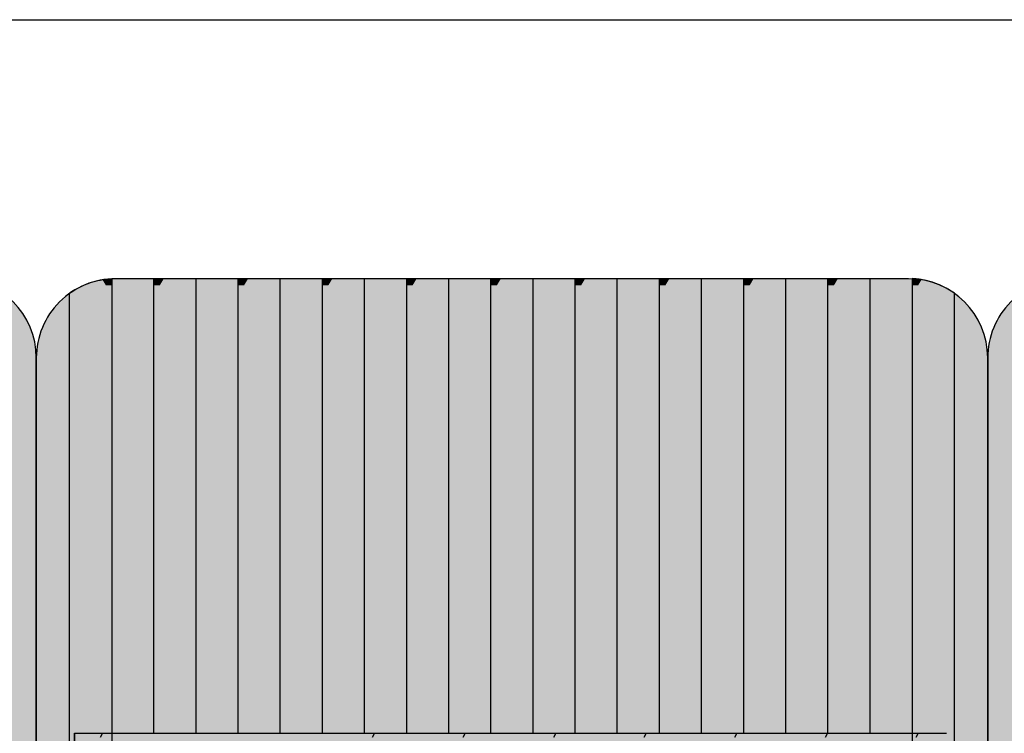
# Model space of a CAD drawing. Units: millimetres. Extents: x 107549 to 128549, y -153 to 14697.
# Drawn here: x 118887 to 119508, y 9068 to 9518 of the extents above; entities that cross this region are included whole.
import ezdxf

# ---------------------------------------------------------------- set-up
doc = ezdxf.new("R2010")
doc.units = ezdxf.units.MM

# ---------------------------------------------------------------- blocks, each defined once
blk = doc.blocks.new('indrän_moduli_päältä')
h = blk.add_hatch(color=9)
edge = h.paths.add_edge_path()
edge.add_line((-250, 0), (250, 0))
edge.add_arc((250, 50), 50, 270, 360)
edge.add_line((300, 50), (300, 1150))
edge.add_arc((250, 1150), 50, 0, 90)
edge.add_line((250, 1200), (-250, 1200))
edge.add_arc((-250, 1150), 50, 90, 180)
edge.add_line((-300, 1150), (-300, 50))
edge.add_arc((-250, 50), 50, 180, 270)
for color, points in [(256, [(-279.03, 1190.71), (-279.03, 9.17), (-276.99, 7.79), (-275.17, 6.68), (-273.81, 5.91), (-270.94, 4.48), (-269.59, 3.88), (-267.21, 2.94), (-265.23, 2.26), (-263.45, 1.72), (-261.15, 1.14), (-259.84, 0.86), (-258.12, 0.55), (-256.81, 0.35), (-254.87, 0.12), (-253.33, -0.01), (-252.44, -0.06), (-252.44, 1199.94), (-253.33, 1199.89), (-254.87, 1199.76), (-256.81, 1199.53), (-258.12, 1199.34), (-259.84, 1199.02), (-261.15, 1198.74), (-263.45, 1198.16), (-265.23, 1197.62), (-267.21, 1196.94), (-269.59, 1196), (-270.94, 1195.41), (-273.81, 1193.97), (-275.17, 1193.2), (-276.99, 1192.09)]), (256, [(-225.86, 1200), (-199.29, 1200), (-199.29, 0), (-225.86, 0)]), (256, [(-172.71, 1200), (-146.14, 1200), (-146.14, 0), (-172.71, 0)]), (256, [(-119.57, 1200), (-93, 1200), (-93, 0), (-119.57, 0)]), (256, [(-66.43, 1200), (-39.86, 1200), (-39.86, 0), (-66.43, 0)]), (256, [(-13.29, 1200), (13.29, 1200), (13.29, 0), (-13.29, 0)]), (256, [(39.86, 1200), (66.43, 1200), (66.43, 0), (39.86, 0)]), (256, [(93, 1200), (119.57, 1200), (119.57, 0), (93, 0)]), (256, [(146.14, 1200), (172.71, 1200), (172.71, 0), (146.14, 0)]), (256, [(199.29, 1200), (225.86, 1200), (225.86, 0), (199.29, 0)]), (256, [(279.03, 1190.71), (279.03, 9.17), (276.99, 7.79), (275.17, 6.68), (273.81, 5.91), (270.94, 4.48), (269.59, 3.88), (267.21, 2.94), (265.23, 2.26), (263.45, 1.72), (261.15, 1.14), (259.84, 0.86), (258.12, 0.55), (256.81, 0.35), (254.87, 0.12), (253.33, -0.01), (252.44, -0.06), (252.44, 1199.94), (253.33, 1199.89), (254.87, 1199.76), (256.81, 1199.53), (258.12, 1199.34), (259.84, 1199.02), (261.15, 1198.74), (263.45, 1198.16), (265.23, 1197.62), (267.21, 1196.94), (269.59, 1196), (270.94, 1195.41), (273.81, 1193.97), (275.17, 1193.2), (276.99, 1192.09)]), (250, [(275.89, 286.94), (-274.11, 286.94), (-274.11, 386.94), (275.89, 386.94)]), (250, [(275.89, 386.94), (-274.11, 386.94), (-274.11, 286.94), (275.89, 286.94)]), (252, [(-270.44, 276.42), (-275.21, 284.67), (-279.01, 284.67), (-279.01, 268.17), (-275.21, 268.17)]), (252, [(-217.29, 276.48), (-222.06, 284.73), (-225.86, 284.73), (-225.86, 268.23), (-222.06, 268.23)]), (252, [(-164.15, 276.48), (-168.91, 284.73), (-172.71, 284.73), (-172.71, 268.23), (-168.91, 268.23)]), (252, [(-111.01, 276.48), (-115.77, 284.73), (-119.57, 284.73), (-119.57, 268.23), (-115.77, 268.23)]), (252, [(-57.86, 276.48), (-62.63, 284.73), (-66.43, 284.73), (-66.43, 268.23), (-62.63, 268.23)]), (252, [(-4.72, 276.48), (-9.48, 284.73), (-13.29, 284.73), (-13.29, 268.23), (-9.48, 268.23)]), (252, [(48.42, 276.48), (43.66, 284.73), (39.86, 284.73), (39.86, 268.23), (43.66, 268.23)]), (252, [(101.56, 276.48), (96.8, 284.73), (93, 284.73), (93, 268.23), (96.8, 268.23)]), (252, [(154.71, 276.48), (149.94, 284.73), (146.14, 284.73), (146.14, 268.23), (149.94, 268.23)]), (252, [(207.85, 276.48), (203.09, 284.73), (199.29, 284.73), (199.29, 268.23), (203.09, 268.23)]), (252, [(270.44, 276.42), (275.21, 284.67), (279.01, 284.67), (279.01, 268.17), (275.21, 268.17)]), (252, [(-270.46, 243.43), (-275.22, 251.68), (-279.03, 251.68), (-279.03, 235.18), (-275.22, 235.18)]), (252, [(-217.31, 243.49), (-222.07, 251.74), (-225.87, 251.74), (-225.87, 235.24), (-222.07, 235.24)]), (252, [(-164.17, 243.49), (-168.93, 251.74), (-172.73, 251.74), (-172.73, 235.24), (-168.93, 235.24)]), (252, [(-111.02, 243.49), (-115.79, 251.74), (-119.59, 251.74), (-119.59, 235.24), (-115.79, 235.24)]), (252, [(-57.88, 243.49), (-62.64, 251.74), (-66.45, 251.74), (-66.45, 235.24), (-62.64, 235.24)]), (252, [(-4.74, 243.49), (-9.5, 251.74), (-13.3, 251.74), (-13.3, 235.24), (-9.5, 235.24)]), (252, [(48.4, 243.49), (43.64, 251.74), (39.84, 251.74), (39.84, 235.24), (43.64, 235.24)]), (252, [(101.55, 243.49), (96.78, 251.74), (92.98, 251.74), (92.98, 235.24), (96.78, 235.24)]), (252, [(154.69, 243.49), (149.93, 251.74), (146.13, 251.74), (146.13, 235.24), (149.93, 235.24)]), (252, [(207.83, 243.49), (203.07, 251.74), (199.27, 251.74), (199.27, 235.24), (203.07, 235.24)]), (252, [(270.46, 243.43), (275.22, 251.68), (279.03, 251.68), (279.03, 235.18), (275.22, 235.18)]), (251, [(300, 212.56), (-300, 212.56), (-300, 223.81), (-300, 227.56), (300, 227.56)]), (252, [(-270.44, 210.43), (-275.21, 218.68), (-279.01, 218.68), (-279.01, 202.18), (-275.21, 202.18)]), (252, [(-217.29, 210.49), (-222.06, 218.74), (-225.86, 218.74), (-225.86, 202.24), (-222.06, 202.24)]), (252, [(-164.15, 210.49), (-168.91, 218.74), (-172.71, 218.74), (-172.71, 202.24), (-168.91, 202.24)]), (252, [(-111.01, 210.49), (-115.77, 218.74), (-119.57, 218.74), (-119.57, 202.24), (-115.77, 202.24)]), (252, [(-57.86, 210.49), (-62.63, 218.74), (-66.43, 218.74), (-66.43, 202.24), (-62.63, 202.24)]), (252, [(-4.72, 210.49), (-9.48, 218.74), (-13.29, 218.74), (-13.29, 202.24), (-9.48, 202.24)]), (252, [(48.42, 210.49), (43.66, 218.74), (39.86, 218.74), (39.86, 202.24), (43.66, 202.24)]), (252, [(101.56, 210.49), (96.8, 218.74), (93, 218.74), (93, 202.24), (96.8, 202.24)]), (252, [(154.71, 210.49), (149.94, 218.74), (146.14, 218.74), (146.14, 202.24), (149.94, 202.24)]), (252, [(207.85, 210.49), (203.09, 218.74), (199.29, 218.74), (199.29, 202.24), (203.09, 202.24)]), (252, [(270.44, 210.43), (275.21, 218.68), (279.01, 218.68), (279.01, 202.18), (275.21, 202.18)]), (252, [(-270.44, 177.44), (-275.21, 185.69), (-279.01, 185.69), (-279.01, 169.19), (-275.21, 169.19)]), (252, [(-217.29, 177.5), (-222.06, 185.74), (-225.86, 185.74), (-225.86, 169.25), (-222.06, 169.25)]), (252, [(-164.15, 177.5), (-168.91, 185.74), (-172.71, 185.74), (-172.71, 169.25), (-168.91, 169.25)]), (252, [(-111.01, 177.5), (-115.77, 185.74), (-119.57, 185.74), (-119.57, 169.25), (-115.77, 169.25)]), (252, [(-57.86, 177.5), (-62.63, 185.74), (-66.43, 185.74), (-66.43, 169.25), (-62.63, 169.25)]), (252, [(-4.72, 177.5), (-9.48, 185.74), (-13.29, 185.74), (-13.29, 169.25), (-9.48, 169.25)]), (252, [(48.42, 177.5), (43.66, 185.74), (39.86, 185.74), (39.86, 169.25), (43.66, 169.25)]), (252, [(101.56, 177.5), (96.8, 185.74), (93, 185.74), (93, 169.25), (96.8, 169.25)]), (252, [(154.71, 177.5), (149.94, 185.74), (146.14, 185.74), (146.14, 169.25), (149.94, 169.25)]), (252, [(207.85, 177.5), (203.09, 185.74), (199.29, 185.74), (199.29, 169.25), (203.09, 169.25)]), (252, [(270.44, 177.44), (275.21, 185.69), (279.01, 185.69), (279.01, 169.19), (275.21, 169.19)]), (252, [(-270.44, 144.44), (-275.21, 152.69), (-279.01, 152.69), (-279.01, 136.19), (-275.21, 136.19)]), (252, [(-217.29, 144.5), (-222.06, 152.75), (-225.86, 152.75), (-225.86, 136.25), (-222.06, 136.25)]), (252, [(-164.15, 144.5), (-168.91, 152.75), (-172.71, 152.75), (-172.71, 136.25), (-168.91, 136.25)]), (252, [(-111.01, 144.5), (-115.77, 152.75), (-119.57, 152.75), (-119.57, 136.25), (-115.77, 136.25)]), (252, [(-57.86, 144.5), (-62.63, 152.75), (-66.43, 152.75), (-66.43, 136.25), (-62.63, 136.25)]), (252, [(-4.72, 144.5), (-9.48, 152.75), (-13.29, 152.75), (-13.29, 136.25), (-9.48, 136.25)]), (252, [(48.42, 144.5), (43.66, 152.75), (39.86, 152.75), (39.86, 136.25), (43.66, 136.25)]), (252, [(101.56, 144.5), (96.8, 152.75), (93, 152.75), (93, 136.25), (96.8, 136.25)]), (252, [(154.71, 144.5), (149.94, 152.75), (146.14, 152.75), (146.14, 136.25), (149.94, 136.25)]), (252, [(207.85, 144.5), (203.09, 152.75), (199.29, 152.75), (199.29, 136.25), (203.09, 136.25)]), (252, [(270.44, 144.44), (275.21, 152.69), (279.01, 152.69), (279.01, 136.19), (275.21, 136.19)]), (252, [(-270.44, 111.45), (-275.21, 119.69), (-279.01, 119.69), (-279.01, 103.2), (-275.21, 103.2)]), (252, [(-217.29, 111.5), (-222.06, 119.75), (-225.86, 119.75), (-225.86, 103.26), (-222.06, 103.26)]), (252, [(-164.15, 111.5), (-168.91, 119.75), (-172.71, 119.75), (-172.71, 103.26), (-168.91, 103.26)]), (252, [(-111.01, 111.5), (-115.77, 119.75), (-119.57, 119.75), (-119.57, 103.26), (-115.77, 103.26)]), (252, [(-57.86, 111.5), (-62.63, 119.75), (-66.43, 119.75), (-66.43, 103.26), (-62.63, 103.26)]), (252, [(-4.72, 111.5), (-9.48, 119.75), (-13.29, 119.75), (-13.29, 103.26), (-9.48, 103.26)]), (252, [(48.42, 111.5), (43.66, 119.75), (39.86, 119.75), (39.86, 103.26), (43.66, 103.26)]), (252, [(101.56, 111.5), (96.8, 119.75), (93, 119.75), (93, 103.26), (96.8, 103.26)]), (252, [(154.71, 111.5), (149.94, 119.75), (146.14, 119.75), (146.14, 103.26), (149.94, 103.26)]), (252, [(207.85, 111.5), (203.09, 119.75), (199.29, 119.75), (199.29, 103.26), (203.09, 103.26)]), (252, [(270.44, 111.45), (275.21, 119.69), (279.01, 119.69), (279.01, 103.2), (275.21, 103.2)]), (252, [(-270.46, 78.45), (-275.22, 86.7), (-279.03, 86.7), (-279.03, 70.2), (-275.22, 70.2)]), (252, [(-217.31, 78.51), (-222.07, 86.76), (-225.87, 86.76), (-225.87, 70.26), (-222.07, 70.26)]), (252, [(-164.17, 78.51), (-168.93, 86.76), (-172.73, 86.76), (-172.73, 70.26), (-168.93, 70.26)]), (252, [(-111.02, 78.51), (-115.79, 86.76), (-119.59, 86.76), (-119.59, 70.26), (-115.79, 70.26)]), (252, [(-57.88, 78.51), (-62.64, 86.76), (-66.45, 86.76), (-66.45, 70.26), (-62.64, 70.26)]), (252, [(-4.74, 78.51), (-9.5, 86.76), (-13.3, 86.76), (-13.3, 70.26), (-9.5, 70.26)]), (252, [(48.4, 78.51), (43.64, 86.76), (39.84, 86.76), (39.84, 70.26), (43.64, 70.26)]), (252, [(101.55, 78.51), (96.78, 86.76), (92.98, 86.76), (92.98, 70.26), (96.78, 70.26)]), (252, [(154.69, 78.51), (149.93, 86.76), (146.13, 86.76), (146.13, 70.26), (149.93, 70.26)]), (252, [(207.83, 78.51), (203.07, 86.76), (199.27, 86.76), (199.27, 70.26), (203.07, 70.26)]), (252, [(270.46, 78.45), (275.22, 86.7), (279.03, 86.7), (279.03, 70.2), (275.22, 70.2)]), (252, [(-270.46, 45.45), (-275.22, 53.7), (-279.03, 53.7), (-279.03, 37.21), (-275.22, 37.21)]), (252, [(-217.31, 45.51), (-222.07, 53.76), (-225.87, 53.76), (-225.87, 37.26), (-222.07, 37.26)]), (252, [(-164.17, 45.51), (-168.93, 53.76), (-172.73, 53.76), (-172.73, 37.26), (-168.93, 37.26)]), (252, [(-111.02, 45.51), (-115.79, 53.76), (-119.59, 53.76), (-119.59, 37.26), (-115.79, 37.26)]), (252, [(-57.88, 45.51), (-62.64, 53.76), (-66.45, 53.76), (-66.45, 37.26), (-62.64, 37.26)]), (252, [(-4.74, 45.51), (-9.5, 53.76), (-13.3, 53.76), (-13.3, 37.26), (-9.5, 37.26)]), (252, [(48.4, 45.51), (43.64, 53.76), (39.84, 53.76), (39.84, 37.26), (43.64, 37.26)]), (252, [(101.55, 45.51), (96.78, 53.76), (92.98, 53.76), (92.98, 37.26), (96.78, 37.26)]), (252, [(154.69, 45.51), (149.93, 53.76), (146.13, 53.76), (146.13, 37.26), (149.93, 37.26)]), (252, [(207.83, 45.51), (203.07, 53.76), (199.27, 53.76), (199.27, 37.26), (203.07, 37.26)]), (252, [(270.46, 45.45), (275.22, 53.7), (279.03, 53.7), (279.03, 37.21), (275.22, 37.21)]), (252, [(-275.21, 20.71), (-279.01, 20.71), (-279.01, 9.16), (-276.99, 7.79), (-275.17, 6.68), (-274.12, 6.09), (-270.44, 12.46)]), (252, [(-217.29, 12.52), (-222.06, 20.77), (-225.86, 20.77), (-225.86, 4.27), (-222.06, 4.27)]), (252, [(-164.15, 12.52), (-168.91, 20.77), (-172.71, 20.77), (-172.71, 4.27), (-168.91, 4.27)]), (252, [(-111.01, 12.52), (-115.77, 20.77), (-119.57, 20.77), (-119.57, 4.27), (-115.77, 4.27)]), (252, [(-57.86, 12.52), (-62.63, 20.77), (-66.43, 20.77), (-66.43, 4.27), (-62.63, 4.27)]), (252, [(-4.72, 12.52), (-9.48, 20.77), (-13.29, 20.77), (-13.29, 4.27), (-9.48, 4.27)]), (252, [(48.42, 12.52), (43.66, 20.77), (39.86, 20.77), (39.86, 4.27), (43.66, 4.27)]), (252, [(101.56, 12.52), (96.8, 20.77), (93, 20.77), (93, 4.27), (96.8, 4.27)]), (252, [(154.71, 12.52), (149.94, 20.77), (146.14, 20.77), (146.14, 4.27), (149.94, 4.27)]), (252, [(207.85, 12.52), (203.09, 20.77), (199.29, 20.77), (199.29, 4.27), (203.09, 4.27)]), (252, [(275.21, 20.71), (279.01, 20.71), (279.01, 9.16), (276.99, 7.79), (275.17, 6.68), (274.12, 6.09), (270.44, 12.46)]), (252, [(-258.31, 0.58), (-258.12, 0.55), (-256.81, 0.35), (-254.87, 0.12), (-253.33, -0.01), (-252.44, -0.06), (-252.44, 4.21), (-256.16, 4.21)]), (252, [(-199.29, 4.27), (-203.01, 4.27), (-205.54, 0), (-199.29, 0)]), (252, [(-146.14, 4.27), (-149.86, 4.27), (-152.4, 0), (-146.14, 0)]), (252, [(-93, 4.27), (-96.72, 4.27), (-99.26, 0), (-93, 0)]), (252, [(-39.86, 4.27), (-43.58, 4.27), (-46.11, 0), (-39.86, 0)]), (252, [(13.29, 4.27), (9.57, 4.27), (7.03, 0), (13.29, 0)]), (252, [(66.43, 4.27), (62.71, 4.27), (60.17, 0), (66.43, 0)]), (252, [(119.57, 4.27), (115.85, 4.27), (113.31, 0), (119.57, 0)]), (252, [(172.71, 4.27), (168.99, 4.27), (166.46, 0), (172.71, 0)]), (252, [(225.86, 4.27), (222.14, 4.27), (219.6, 0), (225.86, 0)]), (252, [(258.31, 0.58), (258.12, 0.55), (256.81, 0.35), (254.87, 0.12), (253.33, -0.01), (252.44, -0.06), (252.44, 4.21), (256.16, 4.21)])]:
    blk.add_hatch(color=color).paths.add_polyline_path(points)
h = blk.add_hatch(color=252)
h.paths.add_polyline_path([(-252.44, 400.16), (-256.15, 400.16), (-260.92, 391.91), (-256.16, 383.66), (-252.44, 383.66)])
h.paths.add_polyline_path([(-252.44, 367.16), (-256.16, 367.16), (-260.92, 358.91), (-256.16, 350.66), (-252.44, 350.66)])
h.paths.add_polyline_path([(-252.44, 334.17), (-256.16, 334.17), (-260.92, 325.92), (-256.16, 317.67), (-252.44, 317.67)])
h.paths.add_polyline_path([(-252.44, 301.17), (-256.16, 301.17), (-260.92, 292.92), (-256.16, 284.67), (-252.44, 284.67)])
h = blk.add_hatch(color=252)
h.paths.add_polyline_path([(-199.28, 400.22), (-203, 400.22), (-207.77, 391.97), (-203, 383.72), (-199.28, 383.72)])
h.paths.add_polyline_path([(-199.28, 367.22), (-203, 367.22), (-207.77, 358.97), (-203, 350.72), (-199.28, 350.72)])
h.paths.add_polyline_path([(-199.28, 334.22), (-203, 334.22), (-207.77, 325.98), (-203, 317.73), (-199.28, 317.73)])
h.paths.add_polyline_path([(-199.28, 301.23), (-203, 301.23), (-207.77, 292.98), (-203, 284.73), (-199.28, 284.73)])
h = blk.add_hatch(color=252)
h.paths.add_polyline_path([(-146.14, 400.22), (-149.86, 400.22), (-154.62, 391.97), (-149.86, 383.72), (-146.14, 383.72)])
h.paths.add_polyline_path([(-146.14, 367.22), (-149.86, 367.22), (-154.62, 358.97), (-149.86, 350.72), (-146.14, 350.72)])
h.paths.add_polyline_path([(-146.14, 334.22), (-149.86, 334.22), (-154.62, 325.98), (-149.86, 317.73), (-146.14, 317.73)])
h.paths.add_polyline_path([(-146.14, 301.23), (-149.86, 301.23), (-154.62, 292.98), (-149.86, 284.73), (-146.14, 284.73)])
h = blk.add_hatch(color=252)
h.paths.add_polyline_path([(-93, 400.22), (-96.72, 400.22), (-101.48, 391.97), (-96.72, 383.72), (-93, 383.72)])
h.paths.add_polyline_path([(-93, 367.22), (-96.72, 367.22), (-101.48, 358.97), (-96.72, 350.72), (-93, 350.72)])
h.paths.add_polyline_path([(-93, 334.22), (-96.72, 334.22), (-101.48, 325.98), (-96.72, 317.73), (-93, 317.73)])
h.paths.add_polyline_path([(-93, 301.23), (-96.72, 301.23), (-101.48, 292.98), (-96.72, 284.73), (-93, 284.73)])
h = blk.add_hatch(color=252)
h.paths.add_polyline_path([(-39.86, 400.22), (-43.57, 400.22), (-48.34, 391.97), (-43.58, 383.72), (-39.86, 383.72)])
h.paths.add_polyline_path([(-39.86, 367.22), (-43.58, 367.22), (-48.34, 358.97), (-43.58, 350.72), (-39.86, 350.72)])
h.paths.add_polyline_path([(-39.86, 334.22), (-43.58, 334.22), (-48.34, 325.98), (-43.58, 317.73), (-39.86, 317.73)])
h.paths.add_polyline_path([(-39.86, 301.23), (-43.58, 301.23), (-48.34, 292.98), (-43.58, 284.73), (-39.86, 284.73)])
h = blk.add_hatch(color=252)
h.paths.add_polyline_path([(13.29, 400.22), (9.57, 400.22), (4.8, 391.97), (9.57, 383.72), (13.29, 383.72)])
h.paths.add_polyline_path([(13.29, 367.22), (9.57, 367.22), (4.8, 358.97), (9.57, 350.72), (13.29, 350.72)])
h.paths.add_polyline_path([(13.29, 334.22), (9.57, 334.22), (4.8, 325.98), (9.57, 317.73), (13.29, 317.73)])
h.paths.add_polyline_path([(13.29, 301.23), (9.57, 301.23), (4.8, 292.98), (9.57, 284.73), (13.29, 284.73)])
h = blk.add_hatch(color=252)
h.paths.add_polyline_path([(66.43, 400.22), (62.71, 400.22), (57.95, 391.97), (62.71, 383.72), (66.43, 383.72)])
h.paths.add_polyline_path([(66.43, 367.22), (62.71, 367.22), (57.95, 358.97), (62.71, 350.72), (66.43, 350.72)])
h.paths.add_polyline_path([(66.43, 334.22), (62.71, 334.22), (57.95, 325.98), (62.71, 317.73), (66.43, 317.73)])
h.paths.add_polyline_path([(66.43, 301.23), (62.71, 301.23), (57.95, 292.98), (62.71, 284.73), (66.43, 284.73)])
h = blk.add_hatch(color=252)
h.paths.add_polyline_path([(119.57, 400.22), (115.85, 400.22), (111.09, 391.97), (115.85, 383.72), (119.57, 383.72)])
h.paths.add_polyline_path([(119.57, 367.22), (115.85, 367.22), (111.09, 358.97), (115.85, 350.72), (119.57, 350.72)])
h.paths.add_polyline_path([(119.57, 334.22), (115.85, 334.22), (111.09, 325.98), (115.85, 317.73), (119.57, 317.73)])
h.paths.add_polyline_path([(119.57, 301.23), (115.85, 301.23), (111.09, 292.98), (115.85, 284.73), (119.57, 284.73)])
h = blk.add_hatch(color=252)
h.paths.add_polyline_path([(172.72, 400.22), (169, 400.22), (164.23, 391.97), (169, 383.72), (172.72, 383.72)])
h.paths.add_polyline_path([(172.72, 367.22), (169, 367.22), (164.23, 358.97), (169, 350.72), (172.72, 350.72)])
h.paths.add_polyline_path([(172.72, 334.22), (169, 334.22), (164.23, 325.98), (169, 317.73), (172.72, 317.73)])
h.paths.add_polyline_path([(172.72, 301.23), (169, 301.23), (164.23, 292.98), (169, 284.73), (172.72, 284.73)])
h = blk.add_hatch(color=252)
h.paths.add_polyline_path([(225.86, 400.22), (222.14, 400.22), (217.38, 391.97), (222.14, 383.72), (225.86, 383.72)])
h.paths.add_polyline_path([(225.86, 367.22), (222.14, 367.22), (217.38, 358.97), (222.14, 350.72), (225.86, 350.72)])
h.paths.add_polyline_path([(225.86, 334.22), (222.14, 334.22), (217.38, 325.98), (222.14, 317.73), (225.86, 317.73)])
h.paths.add_polyline_path([(225.86, 301.23), (222.14, 301.23), (217.38, 292.98), (222.14, 284.73), (225.86, 284.73)])
h = blk.add_hatch(color=252)
h.paths.add_polyline_path([(252.44, 400.16), (256.15, 400.16), (260.92, 391.91), (256.16, 383.66), (252.44, 383.66)])
h.paths.add_polyline_path([(252.44, 367.16), (256.16, 367.16), (260.92, 358.91), (256.16, 350.66), (252.44, 350.66)])
h.paths.add_polyline_path([(252.44, 334.17), (256.16, 334.17), (260.92, 325.92), (256.16, 317.67), (252.44, 317.67)])
h.paths.add_polyline_path([(252.44, 301.17), (256.16, 301.17), (260.92, 292.92), (256.16, 284.67), (252.44, 284.67)])
h = blk.add_hatch(color=252)
h.paths.add_polyline_path([(-252.42, 268.17), (-256.14, 268.17), (-260.9, 259.93), (-256.14, 251.68), (-252.42, 251.68)])
h.paths.add_polyline_path([(-252.42, 235.18), (-256.14, 235.18), (-260.9, 226.93), (-256.14, 218.68), (-252.42, 218.68)])
h.paths.add_polyline_path([(-252.42, 202.18), (-256.14, 202.18), (-260.9, 193.93), (-256.14, 185.69), (-252.42, 185.69)])
h.paths.add_polyline_path([(-252.42, 169.19), (-256.14, 169.19), (-260.9, 160.94), (-256.14, 152.69), (-252.42, 152.69)])
h = blk.add_hatch(color=252)
h.paths.add_polyline_path([(-199.27, 268.23), (-202.99, 268.23), (-207.75, 259.98), (-202.99, 251.74), (-199.27, 251.74)])
h.paths.add_polyline_path([(-199.27, 235.24), (-202.99, 235.24), (-207.75, 226.99), (-202.99, 218.74), (-199.27, 218.74)])
h.paths.add_polyline_path([(-199.27, 202.24), (-202.99, 202.24), (-207.75, 193.99), (-202.99, 185.74), (-199.27, 185.74)])
h.paths.add_polyline_path([(-199.27, 169.25), (-202.99, 169.25), (-207.75, 161), (-202.99, 152.75), (-199.27, 152.75)])
h = blk.add_hatch(color=252)
h.paths.add_polyline_path([(-146.13, 268.23), (-149.84, 268.23), (-154.61, 259.98), (-149.85, 251.74), (-146.13, 251.74)])
h.paths.add_polyline_path([(-146.13, 235.24), (-149.85, 235.24), (-154.61, 226.99), (-149.85, 218.74), (-146.13, 218.74)])
h.paths.add_polyline_path([(-146.13, 202.24), (-149.85, 202.24), (-154.61, 193.99), (-149.85, 185.74), (-146.13, 185.74)])
h.paths.add_polyline_path([(-146.13, 169.25), (-149.85, 169.25), (-154.61, 161), (-149.85, 152.75), (-146.13, 152.75)])
h = blk.add_hatch(color=252)
h.paths.add_polyline_path([(-92.98, 268.23), (-96.7, 268.23), (-101.46, 259.98), (-96.7, 251.74), (-92.98, 251.74)])
h.paths.add_polyline_path([(-92.98, 235.24), (-96.7, 235.24), (-101.46, 226.99), (-96.7, 218.74), (-92.98, 218.74)])
h.paths.add_polyline_path([(-92.98, 202.24), (-96.7, 202.24), (-101.46, 193.99), (-96.7, 185.74), (-92.98, 185.74)])
h.paths.add_polyline_path([(-92.98, 169.25), (-96.7, 169.25), (-101.46, 161), (-96.7, 152.75), (-92.98, 152.75)])
h = blk.add_hatch(color=252)
h.paths.add_polyline_path([(-39.84, 268.23), (-43.56, 268.23), (-48.32, 259.98), (-43.56, 251.74), (-39.84, 251.74)])
h.paths.add_polyline_path([(-39.84, 235.24), (-43.56, 235.24), (-48.32, 226.99), (-43.56, 218.74), (-39.84, 218.74)])
h.paths.add_polyline_path([(-39.84, 202.24), (-43.56, 202.24), (-48.32, 193.99), (-43.56, 185.74), (-39.84, 185.74)])
h.paths.add_polyline_path([(-39.84, 169.25), (-43.56, 169.25), (-48.32, 161), (-43.56, 152.75), (-39.84, 152.75)])
h = blk.add_hatch(color=252)
h.paths.add_polyline_path([(13.3, 268.23), (9.59, 268.23), (4.82, 259.98), (9.58, 251.74), (13.3, 251.74)])
h.paths.add_polyline_path([(13.3, 235.24), (9.58, 235.24), (4.82, 226.99), (9.58, 218.74), (13.3, 218.74)])
h.paths.add_polyline_path([(13.3, 202.24), (9.58, 202.24), (4.82, 193.99), (9.58, 185.74), (13.3, 185.74)])
h.paths.add_polyline_path([(13.3, 169.25), (9.58, 169.25), (4.82, 161), (9.58, 152.75), (13.3, 152.75)])
h = blk.add_hatch(color=252)
h.paths.add_polyline_path([(66.45, 268.23), (62.73, 268.23), (57.96, 259.98), (62.73, 251.74), (66.45, 251.74)])
h.paths.add_polyline_path([(66.45, 235.24), (62.73, 235.24), (57.96, 226.99), (62.73, 218.74), (66.45, 218.74)])
h.paths.add_polyline_path([(66.45, 202.24), (62.73, 202.24), (57.96, 193.99), (62.73, 185.74), (66.45, 185.74)])
h.paths.add_polyline_path([(66.45, 169.25), (62.73, 169.25), (57.96, 161), (62.73, 152.75), (66.45, 152.75)])
h = blk.add_hatch(color=252)
h.paths.add_polyline_path([(119.59, 268.23), (115.87, 268.23), (111.11, 259.98), (115.87, 251.74), (119.59, 251.74)])
h.paths.add_polyline_path([(119.59, 235.24), (115.87, 235.24), (111.11, 226.99), (115.87, 218.74), (119.59, 218.74)])
h.paths.add_polyline_path([(119.59, 202.24), (115.87, 202.24), (111.11, 193.99), (115.87, 185.74), (119.59, 185.74)])
h.paths.add_polyline_path([(119.59, 169.25), (115.87, 169.25), (111.11, 161), (115.87, 152.75), (119.59, 152.75)])
h = blk.add_hatch(color=252)
h.paths.add_polyline_path([(172.73, 268.23), (169.01, 268.23), (164.25, 259.98), (169.01, 251.74), (172.73, 251.74)])
h.paths.add_polyline_path([(172.73, 235.24), (169.01, 235.24), (164.25, 226.99), (169.01, 218.74), (172.73, 218.74)])
h.paths.add_polyline_path([(172.73, 202.24), (169.01, 202.24), (164.25, 193.99), (169.01, 185.74), (172.73, 185.74)])
h.paths.add_polyline_path([(172.73, 169.25), (169.01, 169.25), (164.25, 161), (169.01, 152.75), (172.73, 152.75)])
h = blk.add_hatch(color=252)
h.paths.add_polyline_path([(225.87, 268.23), (222.16, 268.23), (217.39, 259.98), (222.15, 251.74), (225.87, 251.74)])
h.paths.add_polyline_path([(225.87, 235.24), (222.15, 235.24), (217.39, 226.99), (222.15, 218.74), (225.87, 218.74)])
h.paths.add_polyline_path([(225.87, 202.24), (222.15, 202.24), (217.39, 193.99), (222.15, 185.74), (225.87, 185.74)])
h.paths.add_polyline_path([(225.87, 169.25), (222.15, 169.25), (217.39, 161), (222.15, 152.75), (225.87, 152.75)])
h = blk.add_hatch(color=252)
h.paths.add_polyline_path([(252.42, 268.17), (256.14, 268.17), (260.9, 259.93), (256.14, 251.68), (252.42, 251.68)])
h.paths.add_polyline_path([(252.42, 235.18), (256.14, 235.18), (260.9, 226.93), (256.14, 218.68), (252.42, 218.68)])
h.paths.add_polyline_path([(252.42, 202.18), (256.14, 202.18), (260.9, 193.93), (256.14, 185.69), (252.42, 185.69)])
h.paths.add_polyline_path([(252.42, 169.19), (256.14, 169.19), (260.9, 160.94), (256.14, 152.69), (252.42, 152.69)])
h = blk.add_hatch(color=252)
h.paths.add_polyline_path([(-252.42, 136.19), (-256.14, 136.19), (-260.9, 127.94), (-256.14, 119.69), (-252.42, 119.69)])
h.paths.add_polyline_path([(-252.42, 103.2), (-256.14, 103.2), (-260.9, 94.95), (-256.14, 86.7), (-252.42, 86.7)])
h.paths.add_polyline_path([(-252.42, 70.2), (-256.14, 70.2), (-260.9, 61.95), (-256.14, 53.7), (-252.42, 53.7)])
h.paths.add_polyline_path([(-252.42, 37.21), (-256.14, 37.21), (-260.9, 28.96), (-256.14, 20.71), (-252.42, 20.71)])
h = blk.add_hatch(color=252)
h.paths.add_polyline_path([(-199.27, 136.25), (-202.99, 136.25), (-207.75, 128), (-202.99, 119.75), (-199.27, 119.75)])
h.paths.add_polyline_path([(-199.27, 103.26), (-202.99, 103.26), (-207.75, 95.01), (-202.99, 86.76), (-199.27, 86.76)])
h.paths.add_polyline_path([(-199.27, 70.26), (-202.99, 70.26), (-207.75, 62.01), (-202.99, 53.76), (-199.27, 53.76)])
h.paths.add_polyline_path([(-199.27, 37.26), (-202.99, 37.26), (-207.75, 29.02), (-202.99, 20.77), (-199.27, 20.77)])
h = blk.add_hatch(color=252)
h.paths.add_polyline_path([(-146.13, 136.25), (-149.84, 136.25), (-154.61, 128), (-149.85, 119.75), (-146.13, 119.75)])
h.paths.add_polyline_path([(-146.13, 103.26), (-149.85, 103.26), (-154.61, 95.01), (-149.85, 86.76), (-146.13, 86.76)])
h.paths.add_polyline_path([(-146.13, 70.26), (-149.85, 70.26), (-154.61, 62.01), (-149.85, 53.76), (-146.13, 53.76)])
h.paths.add_polyline_path([(-146.13, 37.26), (-149.85, 37.26), (-154.61, 29.02), (-149.85, 20.77), (-146.13, 20.77)])
h = blk.add_hatch(color=252)
h.paths.add_polyline_path([(-92.98, 136.25), (-96.7, 136.25), (-101.46, 128), (-96.7, 119.75), (-92.98, 119.75)])
h.paths.add_polyline_path([(-92.98, 103.26), (-96.7, 103.26), (-101.46, 95.01), (-96.7, 86.76), (-92.98, 86.76)])
h.paths.add_polyline_path([(-92.98, 70.26), (-96.7, 70.26), (-101.46, 62.01), (-96.7, 53.76), (-92.98, 53.76)])
h.paths.add_polyline_path([(-92.98, 37.26), (-96.7, 37.26), (-101.46, 29.02), (-96.7, 20.77), (-92.98, 20.77)])
h = blk.add_hatch(color=252)
h.paths.add_polyline_path([(-39.84, 136.25), (-43.56, 136.25), (-48.32, 128), (-43.56, 119.75), (-39.84, 119.75)])
h.paths.add_polyline_path([(-39.84, 103.26), (-43.56, 103.26), (-48.32, 95.01), (-43.56, 86.76), (-39.84, 86.76)])
h.paths.add_polyline_path([(-39.84, 70.26), (-43.56, 70.26), (-48.32, 62.01), (-43.56, 53.76), (-39.84, 53.76)])
h.paths.add_polyline_path([(-39.84, 37.26), (-43.56, 37.26), (-48.32, 29.02), (-43.56, 20.77), (-39.84, 20.77)])
h = blk.add_hatch(color=252)
h.paths.add_polyline_path([(13.3, 136.25), (9.59, 136.25), (4.82, 128), (9.58, 119.75), (13.3, 119.75)])
h.paths.add_polyline_path([(13.3, 103.26), (9.58, 103.26), (4.82, 95.01), (9.58, 86.76), (13.3, 86.76)])
h.paths.add_polyline_path([(13.3, 70.26), (9.58, 70.26), (4.82, 62.01), (9.58, 53.76), (13.3, 53.76)])
h.paths.add_polyline_path([(13.3, 37.26), (9.58, 37.26), (4.82, 29.02), (9.58, 20.77), (13.3, 20.77)])
h = blk.add_hatch(color=252)
h.paths.add_polyline_path([(66.45, 136.25), (62.73, 136.25), (57.96, 128), (62.73, 119.75), (66.45, 119.75)])
h.paths.add_polyline_path([(66.45, 103.26), (62.73, 103.26), (57.96, 95.01), (62.73, 86.76), (66.45, 86.76)])
h.paths.add_polyline_path([(66.45, 70.26), (62.73, 70.26), (57.96, 62.01), (62.73, 53.76), (66.45, 53.76)])
h.paths.add_polyline_path([(66.45, 37.26), (62.73, 37.26), (57.96, 29.02), (62.73, 20.77), (66.45, 20.77)])
h = blk.add_hatch(color=252)
h.paths.add_polyline_path([(119.59, 136.25), (115.87, 136.25), (111.11, 128), (115.87, 119.75), (119.59, 119.75)])
h.paths.add_polyline_path([(119.59, 103.26), (115.87, 103.26), (111.11, 95.01), (115.87, 86.76), (119.59, 86.76)])
h.paths.add_polyline_path([(119.59, 70.26), (115.87, 70.26), (111.11, 62.01), (115.87, 53.76), (119.59, 53.76)])
h.paths.add_polyline_path([(119.59, 37.26), (115.87, 37.26), (111.11, 29.02), (115.87, 20.77), (119.59, 20.77)])
h = blk.add_hatch(color=252)
h.paths.add_polyline_path([(172.73, 136.25), (169.01, 136.25), (164.25, 128), (169.01, 119.75), (172.73, 119.75)])
h.paths.add_polyline_path([(172.73, 103.26), (169.01, 103.26), (164.25, 95.01), (169.01, 86.76), (172.73, 86.76)])
h.paths.add_polyline_path([(172.73, 70.26), (169.01, 70.26), (164.25, 62.01), (169.01, 53.76), (172.73, 53.76)])
h.paths.add_polyline_path([(172.73, 37.26), (169.01, 37.26), (164.25, 29.02), (169.01, 20.77), (172.73, 20.77)])
h = blk.add_hatch(color=252)
h.paths.add_polyline_path([(225.87, 136.25), (222.16, 136.25), (217.39, 128), (222.15, 119.75), (225.87, 119.75)])
h.paths.add_polyline_path([(225.87, 103.26), (222.15, 103.26), (217.39, 95.01), (222.15, 86.76), (225.87, 86.76)])
h.paths.add_polyline_path([(225.87, 70.26), (222.15, 70.26), (217.39, 62.01), (222.15, 53.76), (225.87, 53.76)])
h.paths.add_polyline_path([(225.87, 37.26), (222.15, 37.26), (217.39, 29.02), (222.15, 20.77), (225.87, 20.77)])
h = blk.add_hatch(color=252)
h.paths.add_polyline_path([(252.42, 136.19), (256.14, 136.19), (260.9, 127.94), (256.14, 119.69), (252.42, 119.69)])
h.paths.add_polyline_path([(252.42, 103.2), (256.14, 103.2), (260.9, 94.95), (256.14, 86.7), (252.42, 86.7)])
h.paths.add_polyline_path([(252.42, 70.2), (256.14, 70.2), (260.9, 61.95), (256.14, 53.7), (252.42, 53.7)])
h.paths.add_polyline_path([(252.42, 37.21), (256.14, 37.21), (260.9, 28.96), (256.14, 20.71), (252.42, 20.71)])
for p, q in [((-252.44, -0.06), (-252.44, 1199.94)), ((252.44, -0.06), (252.44, 1199.94)), ((-279.03, 1190.71), (-279.03, 9.17)), ((279.03, 1190.71), (279.03, 9.17)), ((-300, 1150), (-300, 50)), ((300, 50), (300, 1150)), ((275.89, 386.94), (275.89, 286.94)), ((275.89, 286.94), (275.89, 386.94)), ((275.89, 286.94), (-274.11, 286.94)), ((-225.86, 286.94), (-225.86, 0)), ((-199.29, 286.94), (-199.29, 0)), ((-172.71, 286.94), (-172.71, 0)), ((-146.14, 286.94), (-146.14, 0)), ((-119.57, 286.94), (-119.57, 0)), ((-93, 286.94), (-93, 0)), ((-66.43, 286.94), (-66.43, 0)), ((-39.86, 286.94), (-39.86, 0)), ((-13.29, 286.94), (-13.29, 0)), ((13.29, 286.94), (13.29, 0)), ((39.86, 286.94), (39.86, 0)), ((66.43, 286.94), (66.43, 0)), ((93, 286.94), (93, 0)), ((119.57, 286.94), (119.57, 0)), ((146.14, 286.94), (146.14, 0)), ((172.71, 286.94), (172.71, 0)), ((199.29, 286.94), (199.29, 0)), ((225.86, 286.94), (225.86, 0)), ((-279.03, 9.17), (-276.99, 7.79)), ((-276.99, 7.79), (-275.17, 6.68)), ((-275.17, 6.68), (-273.81, 5.91)), ((275.17, 6.68), (273.81, 5.91)), ((276.99, 7.79), (275.17, 6.68)), ((279.03, 9.17), (276.99, 7.79)), ((-273.81, 5.91), (-270.94, 4.48)), ((-270.94, 4.48), (-269.59, 3.88)), ((-269.59, 3.88), (-267.21, 2.94)), ((-267.21, 2.94), (-265.23, 2.26)), ((-265.23, 2.26), (-263.45, 1.72)), ((-263.45, 1.72), (-261.15, 1.14)), ((-261.15, 1.14), (-259.84, 0.86)), ((-259.84, 0.86), (-258.12, 0.55)), ((-258.12, 0.55), (-256.81, 0.35)), ((-256.81, 0.35), (-254.87, 0.12)), ((-254.87, 0.12), (-253.33, -0.01)), ((-250, 0), (250, 0)), ((254.87, 0.12), (253.33, -0.01)), ((256.81, 0.35), (254.87, 0.12)), ((258.12, 0.55), (256.81, 0.35)), ((259.84, 0.86), (258.12, 0.55)), ((261.15, 1.14), (259.84, 0.86)), ((263.45, 1.72), (261.15, 1.14)), ((265.23, 2.26), (263.45, 1.72)), ((267.21, 2.94), (265.23, 2.26)), ((269.59, 3.88), (267.21, 2.94)), ((270.94, 4.48), (269.59, 3.88)), ((273.81, 5.91), (270.94, 4.48)), ((-253.33, -0.01), (-252.44, -0.06)), ((253.33, -0.01), (252.44, -0.06))]:
    blk.add_line(p, q)
at = {"color": 254}
for p, q in [((-256.15, 286.94), (-254.69, 289.48)), ((-199, 286.94), (-197.54, 289.48)), ((-141.85, 286.94), (-140.39, 289.48)), ((-84.7, 286.94), (-83.24, 289.48)), ((-27.55, 286.94), (-26.09, 289.48)), ((29.6, 286.94), (31.06, 289.48)), ((86.75, 286.94), (88.21, 289.48)), ((258.2, 286.94), (259.66, 289.48))]:
    blk.add_line(p, q, dxfattribs=at)
for centre, start, end in [((-250, 50), 180, 270), ((250, 50), 270, 0)]:
    blk.add_arc(centre, 50, start, end)

msp = doc.modelspace()

# ---------------------------------------------------------------- linework, layer by layer
msp.add_line((117864.80163, 9518.17574), (120522.84969, 9518.17574))

# ---------------------------------------------------------------- block references
at = {"rotation": 180}
for p in [(118597.3468, 9354.69959), (119197.3468, 9354.69959), (119797.3468, 9354.69959)]:
    msp.add_blockref('indrän_moduli_päältä', p, dxfattribs=at)

doc.saveas('drawing.dxf')
